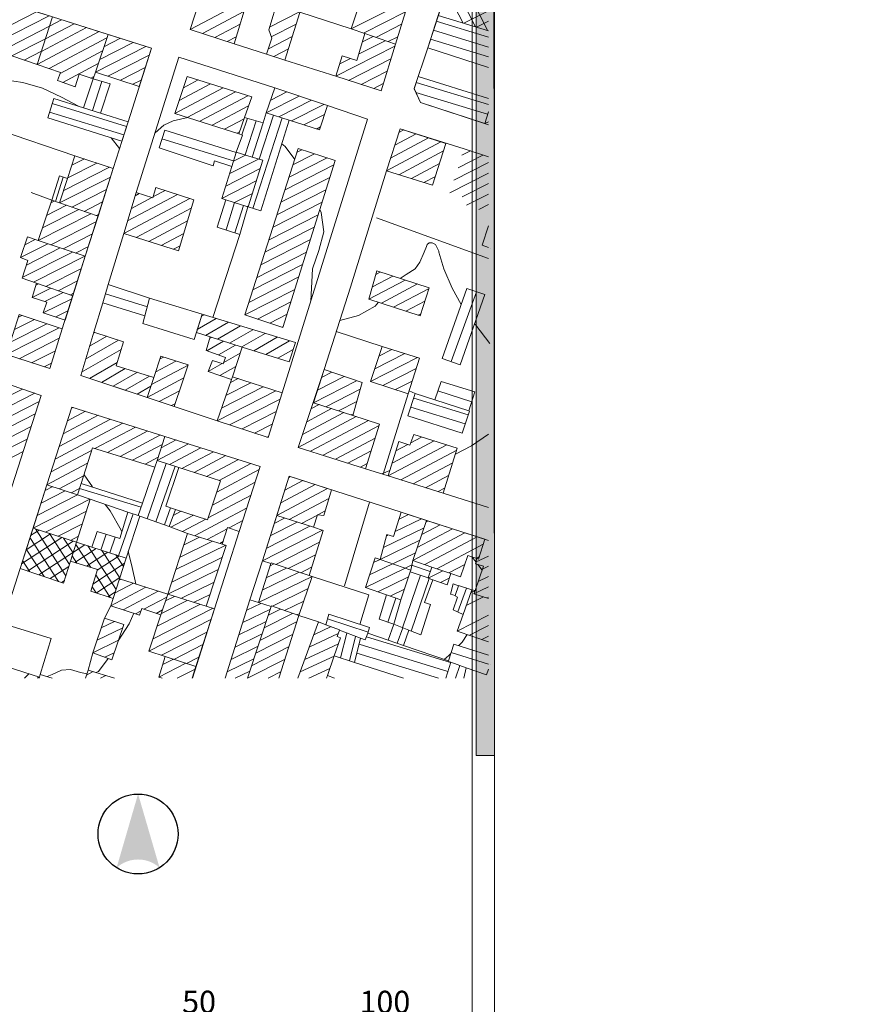
# Model space of a CAD drawing. Extents: x 5408609 to 5409966, y 4969478 to 4971152.
# Drawn here: x 5409739 to 5409966, y 4969893 to 4970157 of the extents above; entities that cross this region are included whole.
import ezdxf

# ---------------------------------------------------------------- set-up
doc = ezdxf.new("R2010")
doc.units = 0
doc.layers.get('0').update_dxf_attribs({"color": 8, "linetype": 'CONTINUOUS'})
for name, color, linetype in [('01_SLOJNICE', 252, 'CONTINUOUS'), ('07_OSTALO', 252, 'CONTINUOUS'), ('C-GUP-TEXT', 7, 'CONTINUOUS')]:
    doc.layers.add(name, color=color, linetype=linetype)
doc.layers.add('06_KUCE', color=252, linetype='CONTINUOUS', lineweight=20)
doc.layers.add('OKVIR', color=7, linetype='CONTINUOUS', lineweight=20)
doc.styles.get("Standard").update_dxf_attribs({"font": 'ARIALN.TTF'})
picture_1 = doc.add_image_def('image1.jpg', size_in_pixel=(7481, 11420))

msp = doc.modelspace()

# ---------------------------------------------------------------- hatches: boundary and pattern name
at = {"layer": 'C-GUP-TEXT'}
h = msp.add_hatch(color=256, dxfattribs=at)
h.dxf.hatch_style = 1
h.paths.add_polyline_path([(5409770.58, 4969949.27), (5409764.82, 4969929.5, -0.383748), (5409776.34, 4969929.5)])
at = {"layer": 'OKVIR', "ltscale": 1.5, "true_color": 0xffffff}
h = msp.add_hatch(color=7, dxfattribs=at)
h.dxf.hatch_style = 1
h.paths.add_polyline_path([(5409861.2, 4971032.06), (5409865.37, 4971032.06), (5409866.2, 4969959.61), (5409861.2, 4969959.61)])

# ---------------------------------------------------------------- linework, layer by layer
at = {"layer": '01_SLOJNICE', "lineweight": 13}
for p, q in [((5409860.84, 4970129.85), (5409860.84, 4970129.85)), ((5409763.32, 4970125.15), (5409765.62, 4970122.33)), ((5409838.12, 4970036.02), (5409835.97, 4970035.08)), ((5409860.06, 4970012.86), (5409861.2, 4970011.39)), ((5409861.66, 4970010.8), (5409862.84, 4970009.3))]:
    msp.add_line(p, q, dxfattribs=at)
for points in [[(5409727.2, 4970140.57), (5409730, 4970140.94), (5409734.83, 4970140.68), (5409739.67, 4970140), (5409744.94, 4970138.48), (5409750, 4970136.06), (5409754.56, 4970133.62)], [(5409775.14, 4970126.49), (5409777.46, 4970128.54), (5409780, 4970129.74), (5409783.89, 4970130.6)], [(5409809.1, 4970123.55), (5409810, 4970122.81), (5409812.57, 4970119.33)], [(5409819.33, 4970105.98), (5409819.69, 4970105.1), (5409820.4, 4970100), (5409819.05, 4970094.98), (5409817.34, 4970090), (5409816.88, 4970081.37)], [(5409840.86, 4970087.46), (5409842.46, 4970088.51), (5409844.86, 4970090), (5409846.16, 4970091.84), (5409847.32, 4970094.48), (5409847.93, 4970096.04)], [(5409847.93, 4970096.04), (5409848.08, 4970096.57), (5409848.65, 4970097), (5409849.46, 4970097), (5409850.3, 4970096.57), (5409851.21, 4970094.81), (5409851.27, 4970094.55), (5409852.57, 4970090), (5409854.81, 4970084.9), (5409857.25, 4970080.51)], [(5409824.71, 4970076.23), (5409829.68, 4970077.54), (5409834.13, 4970080), (5409835.08, 4970081.07)], [(5409860.83, 4970075.34), (5409861.11, 4970074.94), (5409864.9, 4970070)], [(5409864.54, 4970045.71), (5409860, 4970042.55), (5409855.67, 4970040.38)], [(5409756.06, 4970034.87), (5409756.09, 4970034.83), (5409758.38, 4970031.56)], [(5409761.77, 4970026.9), (5409763.07, 4970025.16), (5409766.02, 4970020), (5409766.2, 4970019.51)], [(5409767.96, 4970014.35), (5409769, 4970010), (5409769.98, 4970005.56)], [(5409769.4, 4969997.72), (5409768.21, 4969994.87), (5409765.25, 4969990.31)], [(5409858.83, 4969992.01), (5409857.52, 4969990), (5409856.57, 4969989.05)], [(5409762.57, 4969985.58), (5409760, 4969982.13), (5409759.26, 4969981.85)], [(5409854.43, 4969986.94), (5409853.87, 4969986.38), (5409852.7, 4969985.34)], [(5409756.89, 4969981.47), (5409755.16, 4969981.84), (5409752.47, 4969982.62), (5409750, 4969982.43), (5409747.5, 4969981.29), (5409746.2, 4969980.72)]]:
    msp.add_lwpolyline(points, dxfattribs=at)
at = {"layer": '06_KUCE', "lineweight": 13}
for p, q in [((5409855.45, 4970171.39), (5409864.38, 4970153.88)), ((5409854.36, 4970168.04), (5409861.05, 4970154.91)), ((5409853.26, 4970164.69), (5409857.72, 4970155.93)), ((5409799.99, 4970162.39), (5409784.53, 4970154.17)), ((5409843.31, 4970162.26), (5409827.75, 4970154.34)), ((5409743.37, 4970158.93), (5409731.18, 4970152.72)), ((5409798.96, 4970159.01), (5409787.85, 4970153.11)), ((5409814.03, 4970158.99), (5409805.82, 4970154.81)), ((5409842.28, 4970158.93), (5409831.04, 4970153.21)), ((5409857.93, 4970155.87), (5409864.54, 4970159.23)), ((5409746.77, 4970157.86), (5409730.09, 4970149.36)), ((5409746.82, 4970155.08), (5409750.07, 4970156.81)), ((5409864.54, 4970152.11), (5409850.55, 4970156.39)), ((5409861.36, 4970154.81), (5409864.54, 4970156.43)), ((5409746.82, 4970155.08), (5409733.42, 4970148.25)), ((5409743.55, 4970144.85), (5409760.1, 4970153.64)), ((5409744.64, 4970148.26), (5409756.76, 4970154.7)), ((5409745.73, 4970151.67), (5409753.42, 4970155.75)), ((5409797.94, 4970155.64), (5409791.17, 4970152.04)), ((5409812.98, 4970155.65), (5409806.27, 4970152.23)), ((5409841.25, 4970155.6), (5409834.33, 4970152.08)), ((5409864.54, 4970149.5), (5409849.78, 4970154.01)), ((5409745.75, 4970151.72), (5409736.74, 4970147.13)), ((5409746.76, 4970143.72), (5409762.23, 4970151.95)), ((5409765.85, 4970151.83), (5409761.42, 4970149.57)), ((5409796.91, 4970152.26), (5409794.5, 4970150.98)), ((5409811.93, 4970152.31), (5409805.51, 4970149.04)), ((5409836.86, 4970151.2), (5409829.73, 4970147.57)), ((5409833.58, 4970152.33), (5409830.73, 4970150.88)), ((5409840.22, 4970152.27), (5409837.62, 4970150.95)), ((5409864.54, 4970146.88), (5409849.02, 4970151.63)), ((5409744.68, 4970148.37), (5409740.06, 4970146.02)), ((5409749.66, 4970142.43), (5409761.06, 4970148.49)), ((5409772.65, 4970149.68), (5409759.13, 4970142.79)), ((5409769.25, 4970150.75), (5409760.28, 4970146.18)), ((5409810.88, 4970148.97), (5409806.97, 4970146.98)), ((5409839.43, 4970149.7), (5409823.61, 4970141.65)), ((5409773.56, 4970147.34), (5409762.48, 4970141.69)), ((5409827.53, 4970146.45), (5409824.64, 4970144.97)), ((5409838.4, 4970146.37), (5409827, 4970140.56)), ((5409743.61, 4970145.02), (5409743.38, 4970144.91)), ((5409750.4, 4970139.99), (5409759.89, 4970145.04)), ((5409772.5, 4970143.99), (5409765.83, 4970140.59)), ((5409837.37, 4970143.04), (5409830.38, 4970139.48)), ((5409757.92, 4970141.16), (5409758.72, 4970141.59)), ((5409771.44, 4970140.64), (5409769.18, 4970139.5)), ((5409782.75, 4970138.59), (5409786.7, 4970140.69)), ((5409753.62, 4970138.88), (5409753.72, 4970138.93)), ((5409760.9, 4970140.25), (5409758.36, 4970132.44)), ((5409780.42, 4970131.69), (5409793.36, 4970138.58)), ((5409781.58, 4970135.14), (5409790.03, 4970139.63)), ((5409836.34, 4970139.71), (5409833.76, 4970138.4)), ((5409845.15, 4970140.03), (5409864.54, 4970134.1)), ((5409783.76, 4970130.64), (5409796.7, 4970137.52)), ((5409787.1, 4970129.58), (5409800.03, 4970136.46)), ((5409804.95, 4970131.88), (5409813.75, 4970136.36)), ((5409806.15, 4970135.29), (5409810.44, 4970137.48)), ((5409808.32, 4970130.79), (5409817.05, 4970135.24)), ((5409845.05, 4970137.35), (5409864.32, 4970131.46)), ((5409767.49, 4970128.23), (5409747.55, 4970134.33)), ((5409790.44, 4970128.53), (5409800.2, 4970133.72)), ((5409811.69, 4970129.7), (5409820.36, 4970134.12)), ((5409766.78, 4970126), (5409746.86, 4970132.08)), ((5409793.79, 4970127.47), (5409799, 4970130.25)), ((5409799.89, 4970130.42), (5409798.44, 4970125.96)), ((5409809.21, 4970130.51), (5409801.32, 4970106.25)), ((5409806.89, 4970131.25), (5409803.04, 4970119.42)), ((5409815.06, 4970128.61), (5409820.6, 4970131.44)), ((5409864.6, 4970132.33), (5409864.6, 4970132.33)), ((5409802.28, 4970129.69), (5409799.31, 4970120.56)), ((5409818.43, 4970127.52), (5409819.52, 4970128.08)), ((5409841.8, 4970127.28), (5409840.53, 4970126.61)), ((5409863.52, 4970128.98), (5409864.54, 4970129.49)), ((5409776.98, 4970124.89), (5409796.21, 4970119.01)), ((5409797.13, 4970126.42), (5409797.8, 4970126.78)), ((5409848.45, 4970125.16), (5409838.28, 4970119.75)), ((5409845.12, 4970126.22), (5409839.41, 4970123.18)), ((5409814.48, 4970121.95), (5409813.2, 4970121.29)), ((5409851.78, 4970124.09), (5409837.16, 4970116.32)), ((5409756.17, 4970119.5), (5409752.81, 4970117.79)), ((5409802.83, 4970119.48), (5409795.14, 4970115.56)), ((5409799.39, 4970120.54), (5409796.18, 4970118.9)), ((5409821.25, 4970119.78), (5409811.05, 4970114.58)), ((5409817.87, 4970120.86), (5409812.12, 4970117.94)), ((5409852.5, 4970121.65), (5409840.52, 4970115.28)), ((5409856.37, 4970117.14), (5409863.03, 4970120.54)), ((5409857.44, 4970120.5), (5409859.68, 4970121.64)), ((5409762.88, 4970117.31), (5409750.64, 4970111.07)), ((5409759.53, 4970118.4), (5409751.72, 4970114.43)), ((5409803.31, 4970116.92), (5409794.11, 4970112.23)), ((5409823.05, 4970117.89), (5409809.98, 4970111.23)), ((5409851.42, 4970118.24), (5409843.88, 4970114.23)), ((5409855.29, 4970113.79), (5409864.54, 4970118.5)), ((5409750.52, 4970114.65), (5409748.39, 4970108.11)), ((5409763.18, 4970114.65), (5409749.55, 4970107.71)), ((5409822, 4970114.55), (5409808.9, 4970107.88)), ((5409850.33, 4970114.83), (5409847.24, 4970113.19)), ((5409854.22, 4970110.44), (5409864.54, 4970115.69)), ((5409802.28, 4970113.59), (5409793.07, 4970108.89)), ((5409857.52, 4970109.31), (5409864.54, 4970112.89)), ((5409762.12, 4970111.3), (5409752.83, 4970106.58)), ((5409784.47, 4970108.92), (5409766.74, 4970099.49)), ((5409781.16, 4970109.99), (5409767.77, 4970102.87)), ((5409774.25, 4970109.15), (5409768.8, 4970106.25)), ((5409770.9, 4970110.2), (5409769.82, 4970109.62)), ((5409777.86, 4970111.07), (5409774.57, 4970109.32)), ((5409801.25, 4970110.26), (5409796.45, 4970107.81)), ((5409820.96, 4970111.22), (5409807.83, 4970104.53)), ((5409858.62, 4970107.07), (5409864.54, 4970110.08)), ((5409751.38, 4970107.08), (5409746.06, 4970104.37)), ((5409748.1, 4970108.21), (5409747.18, 4970107.75)), ((5409761.05, 4970107.96), (5409756.11, 4970105.44)), ((5409784.82, 4970106.27), (5409770.09, 4970098.44)), ((5409796.43, 4970107.82), (5409794.18, 4970100.46)), ((5409798.81, 4970107.06), (5409796.55, 4970099.68)), ((5409800.22, 4970106.93), (5409799.83, 4970106.73)), ((5409819.92, 4970107.88), (5409806.76, 4970101.17)), ((5409861.99, 4970105.98), (5409864.54, 4970107.28)), ((5409757.93, 4970104.81), (5409743.83, 4970097.62)), ((5409754.65, 4970105.94), (5409744.94, 4970101)), ((5409759.99, 4970104.61), (5409759.39, 4970104.3)), ((5409818.88, 4970104.54), (5409805.69, 4970097.82)), ((5409864.54, 4970092.81), (5409834.52, 4970103.73)), ((5409759.4, 4970102.75), (5409747.15, 4970096.51)), ((5409783.82, 4970102.91), (5409773.43, 4970097.38)), ((5409817.84, 4970101.21), (5409804.61, 4970094.47)), ((5409758.34, 4970099.41), (5409750.47, 4970095.4)), ((5409782.82, 4970099.55), (5409776.77, 4970096.33)), ((5409739.01, 4970093.04), (5409746.35, 4970096.78)), ((5409740.19, 4970096.45), (5409743.02, 4970097.89)), ((5409740.63, 4970091.06), (5409749.67, 4970095.67)), ((5409757.28, 4970096.06), (5409753.8, 4970094.28)), ((5409781.82, 4970096.18), (5409780.11, 4970095.28)), ((5409816.79, 4970097.87), (5409803.54, 4970091.12)), ((5409865.17, 4970095.53), (5409865.17, 4970095.53)), ((5409739.52, 4970087.69), (5409752.99, 4970094.55)), ((5409742.57, 4970086.44), (5409756.31, 4970093.44)), ((5409815.75, 4970094.53), (5409802.47, 4970087.76)), ((5409814.71, 4970091.2), (5409801.39, 4970084.41)), ((5409745.86, 4970085.3), (5409755.41, 4970090.17)), ((5409813.67, 4970087.86), (5409800.32, 4970081.06)), ((5409833.42, 4970085.22), (5409838.85, 4970088.11)), ((5409834.34, 4970088.54), (5409835.53, 4970089.17)), ((5409743.18, 4970085.68), (5409743.84, 4970086)), ((5409749.14, 4970084.17), (5409754.35, 4970086.83)), ((5409832.5, 4970081.9), (5409842.17, 4970087.04)), ((5409835.81, 4970080.83), (5409845.49, 4970085.98)), ((5409742.16, 4970082.4), (5409747.18, 4970084.85)), ((5409745.56, 4970081.27), (5409750.53, 4970083.7)), ((5409752.43, 4970083.04), (5409753.29, 4970083.48)), ((5409773.08, 4970079.89), (5409761.83, 4970083.33)), ((5409812.62, 4970084.52), (5409799.25, 4970077.71)), ((5409839.11, 4970079.76), (5409848.61, 4970084.81)), ((5409861.32, 4970083.92), (5409854.51, 4970065.2)), ((5409745.16, 4970078.29), (5409752.83, 4970082.04)), ((5409811.58, 4970081.18), (5409802.57, 4970076.59)), ((5409842.42, 4970078.68), (5409847.51, 4970081.39)), ((5409739.44, 4970077.57), (5409738.5, 4970077.09)), ((5409748.51, 4970077.15), (5409751.78, 4970078.75)), ((5409787.57, 4970077.31), (5409788.26, 4970077.71)), ((5409810.54, 4970077.85), (5409805.9, 4970075.48)), ((5409845.72, 4970077.61), (5409846.4, 4970077.97)), ((5409746.08, 4970075.33), (5409736.38, 4970070.39)), ((5409742.76, 4970076.45), (5409737.44, 4970073.74)), ((5409786.46, 4970073.78), (5409791.54, 4970076.71)), ((5409788.67, 4970072.17), (5409794.81, 4970075.71)), ((5409791.9, 4970071.15), (5409798.08, 4970074.72)), ((5409809.5, 4970074.51), (5409809.22, 4970074.37)), ((5409749.4, 4970074.22), (5409735.31, 4970067.04)), ((5409757.58, 4970069.32), (5409762.16, 4970071.97)), ((5409758.64, 4970072.82), (5409758.96, 4970073)), ((5409795.13, 4970070.13), (5409801.35, 4970073.72)), ((5409798.36, 4970069.11), (5409804.63, 4970072.72)), ((5409749.46, 4970071.45), (5409738.67, 4970065.95)), ((5409756.51, 4970065.82), (5409765.37, 4970070.93)), ((5409789.02, 4970068.06), (5409793.5, 4970070.64)), ((5409789.76, 4970071.37), (5409790.26, 4970071.67)), ((5409792.14, 4970066.97), (5409796.73, 4970069.62)), ((5409801.6, 4970068.09), (5409807.9, 4970071.73)), ((5409804.83, 4970067.07), (5409811.17, 4970070.73)), ((5409748.4, 4970068.1), (5409742.03, 4970064.85)), ((5409755.45, 4970062.32), (5409766.08, 4970068.46)), ((5409793.54, 4970064.9), (5409797.93, 4970067.43)), ((5409808.06, 4970066.05), (5409812.15, 4970068.41)), ((5409842.08, 4970067.34), (5409834.03, 4970063.24)), ((5409838.65, 4970068.4), (5409835.18, 4970066.63)), ((5409747.34, 4970064.75), (5409745.39, 4970063.76)), ((5409757.58, 4970060.67), (5409765.01, 4970064.96)), ((5409774.14, 4970059), (5409784.04, 4970064.26)), ((5409775.3, 4970062.45), (5409780.72, 4970065.33)), ((5409776.46, 4970065.89), (5409777.39, 4970066.39)), ((5409789.37, 4970062.49), (5409793.17, 4970064.68)), ((5409792.54, 4970061.43), (5409796.77, 4970063.88)), ((5409845.51, 4970066.29), (5409832.88, 4970059.85)), ((5409760.76, 4970059.61), (5409767.16, 4970063.31)), ((5409763.94, 4970058.56), (5409770.42, 4970062.3)), ((5409767.11, 4970057.51), (5409773.67, 4970061.29)), ((5409822.58, 4970062.3), (5409819.78, 4970060.87)), ((5409845.14, 4970063.29), (5409836.24, 4970058.76)), ((5409770.29, 4970056.45), (5409774.01, 4970058.6)), ((5409772.99, 4970055.55), (5409782.85, 4970060.8)), ((5409800.78, 4970059.52), (5409794.14, 4970056.13)), ((5409797.43, 4970060.61), (5409795.32, 4970059.54)), ((5409829.17, 4970060.04), (5409817.59, 4970054.14)), ((5409825.88, 4970061.17), (5409818.68, 4970057.5)), ((5409844.07, 4970059.94), (5409839.61, 4970057.67)), ((5409742.85, 4970056.68), (5409728.76, 4970049.5)), ((5409739.55, 4970057.8), (5409729.8, 4970052.83)), ((5409776.27, 4970054.46), (5409781.66, 4970057.33)), ((5409807.49, 4970057.32), (5409791.78, 4970049.32)), ((5409804.13, 4970058.42), (5409792.96, 4970052.73)), ((5409830.15, 4970057.74), (5409820.95, 4970053.05)), ((5409842.99, 4970056.59), (5409842.97, 4970056.58)), ((5409860.04, 4970054.35), (5409850.94, 4970057.31)), ((5409744.09, 4970054.5), (5409727.71, 4970046.16)), ((5409779.55, 4970053.38), (5409780.47, 4970053.87)), ((5409808.68, 4970055.12), (5409795.11, 4970048.21)), ((5409819.1, 4970053.65), (5409816.93, 4970052.5)), ((5409829.25, 4970054.47), (5409824.32, 4970051.96)), ((5409859.08, 4970050.89), (5409844.5, 4970055.35)), ((5409743, 4970051.14), (5409726.67, 4970042.82)), ((5409750.53, 4970045.84), (5409759.85, 4970050.79)), ((5409751.63, 4970049.26), (5409756.5, 4970051.85)), ((5409752.73, 4970052.67), (5409753.16, 4970052.9)), ((5409807.63, 4970051.79), (5409798.45, 4970047.11)), ((5409825.72, 4970051.51), (5409814.64, 4970045.62)), ((5409822.41, 4970052.58), (5409815.79, 4970049.06)), ((5409828.34, 4970051.21), (5409827.69, 4970050.87)), ((5409858.3, 4970048.52), (5409843.71, 4970052.98)), ((5409748.34, 4970039.01), (5409766.53, 4970048.68)), ((5409749.44, 4970042.43), (5409763.19, 4970049.74)), ((5409806.58, 4970048.44), (5409801.78, 4970046)), ((5409829.02, 4970050.44), (5409813.5, 4970042.18)), ((5409832.33, 4970049.36), (5409816.83, 4970041.12)), ((5409835.19, 4970048.05), (5409820.17, 4970040.07)), ((5409741.91, 4970047.78), (5409725.62, 4970039.48)), ((5409759.02, 4970041.86), (5409769.87, 4970047.63)), ((5409762.38, 4970040.82), (5409773.21, 4970046.58)), ((5409765.74, 4970039.77), (5409776.56, 4970045.52)), ((5409740.83, 4970044.42), (5409724.58, 4970036.14)), ((5409769.1, 4970038.72), (5409777.07, 4970042.96)), ((5409775.69, 4970038.66), (5409784.11, 4970043.14)), ((5409776.78, 4970042.08), (5409780.77, 4970044.19)), ((5409805.53, 4970045.1), (5409805.12, 4970044.89)), ((5409834.14, 4970044.66), (5409823.51, 4970039.01)), ((5409853.34, 4970042.87), (5409837.68, 4970034.55)), ((5409849.98, 4970043.92), (5409838.7, 4970037.92)), ((5409842.89, 4970042.98), (5409839.72, 4970041.29)), ((5409846.61, 4970044.96), (5409843.7, 4970043.41)), ((5409739.74, 4970041.06), (5409723.53, 4970032.8)), ((5409747.24, 4970035.6), (5409758.13, 4970041.38)), ((5409779.01, 4970037.59), (5409787.45, 4970042.08)), ((5409782.33, 4970036.53), (5409790.79, 4970041.03)), ((5409833.09, 4970041.27), (5409826.85, 4970037.95)), ((5409856.02, 4970041.47), (5409841.01, 4970033.49)), ((5409746.15, 4970032.18), (5409757.05, 4970037.98)), ((5409772.46, 4970037.68), (5409775.97, 4970039.55)), ((5409778.1, 4970037.89), (5409772.99, 4970023.05)), ((5409785.64, 4970035.46), (5409794.14, 4970039.97)), ((5409788.96, 4970034.39), (5409797.48, 4970038.92)), ((5409792.28, 4970033.33), (5409800.82, 4970037.87)), ((5409832.04, 4970037.88), (5409830.18, 4970036.89)), ((5409854.94, 4970038.06), (5409844.35, 4970032.43)), ((5409780.48, 4970037.12), (5409775.35, 4970022.22)), ((5409791.71, 4970030.19), (5409803.09, 4970036.24)), ((5409749.41, 4970031.08), (5409755.97, 4970034.57)), ((5409790.53, 4970026.73), (5409801.99, 4970032.83)), ((5409808.84, 4970027.29), (5409818.08, 4970032.21)), ((5409809.92, 4970030.7), (5409814.76, 4970033.27)), ((5409811, 4970034.11), (5409811.44, 4970034.34)), ((5409853.86, 4970034.66), (5409847.68, 4970031.37)), ((5409751.01, 4970030.54), (5409744.57, 4970027.26)), ((5409747.7, 4970031.66), (5409745.64, 4970030.62)), ((5409752.66, 4970029.99), (5409754.88, 4970031.17)), ((5409754.9, 4970031.2), (5409771.41, 4970026.15)), ((5409807.76, 4970023.89), (5409821.39, 4970031.14)), ((5409852.78, 4970031.25), (5409851.02, 4970030.32)), ((5409757.64, 4970028.31), (5409742.41, 4970020.55)), ((5409754.32, 4970029.43), (5409743.49, 4970023.91)), ((5409789.36, 4970023.28), (5409800.89, 4970029.41)), ((5409811.09, 4970022.83), (5409821.75, 4970028.49)), ((5409756.73, 4970025.04), (5409745.77, 4970019.45)), ((5409769.23, 4970024.37), (5409765.36, 4970013.14)), ((5409779.28, 4970025.98), (5409777.7, 4970021.38)), ((5409780, 4970023.96), (5409782.1, 4970025.08)), ((5409785.71, 4970018.51), (5409799.79, 4970025.99)), ((5409818.74, 4970024.06), (5409820.75, 4970025.13)), ((5409755.67, 4970021.69), (5409749.12, 4970018.36)), ((5409779.35, 4970020.79), (5409785.4, 4970024.01)), ((5409782.45, 4970019.61), (5409788.71, 4970022.93)), ((5409794.96, 4970020.59), (5409798.69, 4970022.58)), ((5409806.03, 4970018.45), (5409813.27, 4970022.13)), ((5409807.09, 4970021.79), (5409809.88, 4970023.21)), ((5409814.42, 4970021.77), (5409818.71, 4970024.05)), ((5409846.54, 4970023.05), (5409839.52, 4970019.63)), ((5409843.1, 4970024.16), (5409840.56, 4970022.92)), ((5409847.84, 4970022.26), (5409848.28, 4970022.49)), ((5409740.55, 4970014.76), (5409747.1, 4970019.02)), ((5409741.76, 4970018.53), (5409744.05, 4970020.01)), ((5409751.21, 4970007.74), (5409743.03, 4970020.35)), ((5409752.2, 4970010.82), (5409746.81, 4970019.11)), ((5409789.09, 4970017.47), (5409794.45, 4970020.32)), ((5409803.91, 4970011.75), (5409820.04, 4970019.97)), ((5409804.97, 4970015.1), (5409816.66, 4970021.05)), ((5409847.28, 4970020.63), (5409836.36, 4970015.3)), ((5409844.27, 4970011.87), (5409858.23, 4970019.29)), ((5409845.46, 4970015.33), (5409854.91, 4970020.36)), ((5409846.65, 4970018.79), (5409851.59, 4970021.42)), ((5409739.34, 4970010.99), (5409750.16, 4970018.02)), ((5409740.92, 4970009.04), (5409753.21, 4970017.02)), ((5409749.2, 4970006.26), (5409741.59, 4970017.98)), ((5409753.18, 4970013.9), (5409750.6, 4970017.87)), ((5409754.6, 4970018.34), (5409752.47, 4970017.26)), ((5409762.05, 4970018.89), (5409760.6, 4970014.66)), ((5409764.44, 4970018.14), (5409762.98, 4970013.9)), ((5409790.57, 4970017.01), (5409781.73, 4970012.7)), ((5409787.07, 4970018.09), (5409782.8, 4970016)), ((5409792.47, 4970016.44), (5409793.36, 4970016.91)), ((5409807.51, 4970010.78), (5409819.24, 4970016.76)), ((5409846.13, 4970017.29), (5409835.52, 4970012.11)), ((5409837.62, 4970018.7), (5409837.21, 4970018.5)), ((5409847.49, 4970010.75), (5409861.55, 4970018.22)), ((5409745.39, 4970007.54), (5409740.6, 4970014.91)), ((5409743.94, 4970008.02), (5409753.23, 4970014.05)), ((5409753.23, 4970014.07), (5409756.27, 4970016.04)), ((5409753.62, 4970011.34), (5409759.35, 4970015.06)), ((5409757.89, 4970010), (5409753.9, 4970016.15)), ((5409756.72, 4970010.37), (5409762.43, 4970014.07)), ((5409764.7, 4970004.11), (5409757.13, 4970015.76)), ((5409765.68, 4970007.19), (5409760.89, 4970014.56)), ((5409794.08, 4970015.94), (5409780.66, 4970009.4)), ((5409844.98, 4970013.95), (5409838.86, 4970010.96)), ((5409850.72, 4970009.63), (5409863.15, 4970016.25)), ((5409741.57, 4970008.82), (5409739.61, 4970011.84)), ((5409754.15, 4970011.17), (5409752.92, 4970013.07)), ((5409759.61, 4970009.26), (5409765.5, 4970013.09)), ((5409766.66, 4970010.28), (5409764.65, 4970013.36)), ((5409793.19, 4970012.73), (5409779.59, 4970006.09)), ((5409810.86, 4970009.68), (5409818.18, 4970013.41)), ((5409833.75, 4970011.29), (5409835.47, 4970012.13)), ((5409864.54, 4970013.05), (5409861.24, 4970011.52)), ((5409861.29, 4970012.42), (5409862.05, 4970012.83)), ((5409746.97, 4970007), (5409752.03, 4970010.29)), ((5409758.47, 4970005.55), (5409766.89, 4970011.01)), ((5409792.09, 4970009.41), (5409778.52, 4970002.79)), ((5409813.81, 4970008.72), (5409803.89, 4970003.88)), ((5409810.4, 4970009.84), (5409804.94, 4970007.17)), ((5409806.99, 4970010.95), (5409805.99, 4970010.47)), ((5409814.21, 4970008.59), (5409817.12, 4970010.07)), ((5409831.54, 4970004.65), (5409842.16, 4970009.83)), ((5409832.64, 4970007.97), (5409838.82, 4970010.98)), ((5409844.01, 4970010.69), (5409842.21, 4970009.81)), ((5409843.92, 4970010.63), (5409848.94, 4970008.9)), ((5409848.36, 4970007.14), (5409852.34, 4970009.08)), ((5409853.95, 4970008.52), (5409858.17, 4970010.77)), ((5409864.54, 4970010.3), (5409862.93, 4970009.55)), ((5409750, 4970005.99), (5409750.83, 4970006.53)), ((5409763.13, 4970001.94), (5409759.21, 4970007.97)), ((5409759.41, 4970003.17), (5409765.7, 4970007.26)), ((5409765.48, 4970006.56), (5409766, 4970006.84)), ((5409790.99, 4970006.09), (5409782, 4970001.71)), ((5409817.22, 4970007.6), (5409802.83, 4970000.58)), ((5409834.87, 4970003.49), (5409843.11, 4970007.51)), ((5409846.34, 4970007.91), (5409841.5, 4969993.85)), ((5409848.68, 4970007.03), (5409843.83, 4969992.94)), ((5409851.67, 4970005.97), (5409854.03, 4970007.12)), ((5409864.54, 4970007.54), (5409861.77, 4970006.25)), ((5409759.33, 4970003.19), (5409758.26, 4970004.84)), ((5409762.45, 4970002.16), (5409764.51, 4970003.5)), ((5409763.26, 4969999.72), (5409772.62, 4970004.7)), ((5409764.4, 4970003.16), (5409769.31, 4970005.77)), ((5409766.56, 4969998.65), (5409775.93, 4970003.63)), ((5409816.17, 4970004.31), (5409806.59, 4969999.63)), ((5409838.19, 4970002.33), (5409842.01, 4970004.19)), ((5409858.63, 4970004.45), (5409856.31, 4969998.08)), ((5409860.9, 4970003.76), (5409859.75, 4970003.17)), ((5409864.54, 4970004.78), (5409860.62, 4970002.95)), ((5409772.16, 4969998.79), (5409778.27, 4970002.04)), ((5409783.73, 4970001.17), (5409776.82, 4969997.65)), ((5409780.31, 4970002.23), (5409777.94, 4970001.02)), ((5409789.89, 4970002.78), (5409785.47, 4970000.62)), ((5409815.05, 4970000.98), (5409809.88, 4969998.46)), ((5409837.59, 4969995.29), (5409839.7, 4970001.8)), ((5409863.17, 4970002.11), (5409858.54, 4969999.75)), ((5409864.54, 4970002.02), (5409864.08, 4970001.81)), ((5409769.86, 4969997.57), (5409771.37, 4969998.37)), ((5409790.55, 4969999.03), (5409774.6, 4969990.9)), ((5409775.41, 4969997.69), (5409777.14, 4969998.61)), ((5409787.14, 4970000.1), (5409775.71, 4969994.28)), ((5409806.07, 4969998.83), (5409798.66, 4969995.21)), ((5409803.53, 4970000.37), (5409799.7, 4969998.5)), ((5409808.79, 4969998.85), (5409805.52, 4969997.18)), ((5409764.25, 4969995.54), (5409760.72, 4969993.81)), ((5409790.13, 4969996.01), (5409773.48, 4969987.53)), ((5409804.96, 4969995.5), (5409797.62, 4969991.92)), ((5409813.23, 4969995.49), (5409803.26, 4969990.42)), ((5409812.03, 4969997.69), (5409804.39, 4969993.8)), ((5409813.93, 4969997.65), (5409813.17, 4969997.28)), ((5409818.87, 4969995.26), (5409819.04, 4969995.34)), ((5409821.38, 4969996.21), (5409832.29, 4969992.66)), ((5409864.54, 4969997.2), (5409856.13, 4969992.92)), ((5409766.46, 4969993.83), (5409759.57, 4969990.47)), ((5409789.05, 4969992.66), (5409776.85, 4969986.44)), ((5409817.67, 4969991.94), (5409822.33, 4969994.12)), ((5409840.03, 4969989.69), (5409841.54, 4969993.83)), ((5409864.54, 4969994.39), (5409859.45, 4969991.8)), ((5409765.31, 4969990.49), (5409758.42, 4969987.13)), ((5409803.85, 4969992.18), (5409796.57, 4969988.63)), ((5409812.15, 4969992.14), (5409802.13, 4969987.04)), ((5409816.48, 4969988.63), (5409824.24, 4969992.25)), ((5409826.52, 4969992.42), (5409824.85, 4969985.75)), ((5409828.86, 4969991.52), (5409827.24, 4969984.99)), ((5409854.39, 4969984.51), (5409831.82, 4969991.42)), ((5409864.54, 4969991.58), (5409862.76, 4969990.68)), ((5409787.97, 4969989.3), (5409780.21, 4969985.35)), ((5409802.74, 4969988.86), (5409795.53, 4969985.34)), ((5409811.07, 4969988.78), (5409801, 4969983.66)), ((5409815.28, 4969985.31), (5409824.33, 4969989.53)), ((5409853.64, 4969982.13), (5409829.84, 4969989.41)), ((5409764.16, 4969987.14), (5409761.65, 4969985.92)), ((5409780.05, 4969985.4), (5409777.19, 4969983.94)), ((5409786.89, 4969985.94), (5409783.58, 4969984.25)), ((5409801.63, 4969985.54), (5409794.48, 4969982.05)), ((5409809.99, 4969985.43), (5409799.88, 4969980.27)), ((5409814.08, 4969981.99), (5409823.18, 4969986.23)), ((5409851.1, 4969980.29), (5409829.24, 4969986.98)), ((5409854.51, 4969987.18), (5409864.54, 4969984.11)), ((5409758.54, 4969982.08), (5409756.78, 4969981.14)), ((5409783.42, 4969984.31), (5409776.11, 4969980.59)), ((5409785.87, 4969982.75), (5409781.04, 4969980.29)), ((5409800.52, 4969982.21), (5409796.58, 4969980.29)), ((5409808.91, 4969982.07), (5409805.42, 4969980.29)), ((5409816.35, 4969980.29), (5409822.02, 4969982.94)), ((5409855.74, 4969980.29), (5409856.85, 4969983.72)), ((5409864.99, 4969983.97), (5409864.99, 4969983.97)), ((5409740.11, 4969980.29), (5409741.28, 4969981.5)), ((5409743.59, 4969980.29), (5409743.94, 4969980.66)), ((5409761.89, 4969981.03), (5409760.51, 4969980.29)), ((5409823.24, 4969980.29), (5409821.35, 4969981.01))]:
    msp.add_line(p, q, dxfattribs=at)
for points in [[(5409864.54, 4970153.83), (5409851.07, 4970157.98), (5409858.73, 4970181.4), (5409864.54, 4970179.46)], [(5409864.54, 4970143.99), (5409848.25, 4970149.25), (5409851.07, 4970157.98), (5409864.54, 4970153.83)], [(5409864.54, 4970132.14), (5409863.52, 4970128.98), (5409846.29, 4970134.59), (5409844.62, 4970138.33), (5409845.65, 4970141.62), (5409864.54, 4970135.74)], [(5409864.54, 4970128.65), (5409863.52, 4970128.98), (5409864.54, 4970132.14)], [(5409864.54, 4970095.77), (5409862.83, 4970096.4), (5409864.54, 4970101.53)], [(5409773.68, 4970082.17), (5409787.75, 4970077.87), (5409785.61, 4970071.06), (5409771.87, 4970075.4), (5409773.68, 4970082.17)], [(5409864.54, 4970001.66), (5409860.62, 4970002.95), (5409860.93, 4970003.83), (5409863.19, 4970010.31), (5409861.1, 4970010.98), (5409861.45, 4970012.37), (5409861.86, 4970012.22), (5409863.57, 4970017.54), (5409864.54, 4970017.24)], [(5409864.54, 4969990.08), (5409856.13, 4969992.92), (5409857.72, 4969997.41), (5409860.04, 4970004), (5409860.05, 4970004.03), (5409860.93, 4970003.83), (5409860.62, 4970002.95), (5409864.54, 4970001.66)], [(5409793.93, 4969980.29), (5409800.59, 4970001.28), (5409802.83, 4970000.58), (5409806.31, 4969999.54), (5409799.88, 4969980.29)], [(5409799.88, 4969980.29), (5409806.31, 4969999.54), (5409806.37, 4969999.72), (5409813.73, 4969997.08), (5409808.33, 4969980.29)], [(5409813.46, 4969980.29), (5409818.92, 4969995.38), (5409820.95, 4969994.63), (5409824.62, 4969993.27), (5409824.58, 4969993.16), (5409823.97, 4969991.51), (5409824.9, 4969991.17), (5409823.19, 4969986.28), (5409821.35, 4969981.01), (5409821.1, 4969980.29)], [(5409841.79, 4969980.29), (5409828.63, 4969984.55), (5409830.24, 4969991), (5409831.48, 4969990.56), (5409832.2, 4969992.37), (5409837.67, 4969990.5), (5409841.77, 4969989.09), (5409853.79, 4969984.97), (5409853.73, 4969984.8), (5409854.41, 4969984.57), (5409853.07, 4969980.29)], [(5409864.54, 4969982.72), (5409864, 4969981.24), (5409858.6, 4969983.11), (5409854.41, 4969984.57), (5409853.73, 4969984.8), (5409853.79, 4969984.97), (5409855.26, 4969989.47), (5409864.54, 4969986.47)], [(5409729.48, 4969980.29), (5409730.91, 4969984.74), (5409744.15, 4969980.6), (5409744.06, 4969980.29)], [(5409777, 4969980.29), (5409776.11, 4969980.59), (5409777.88, 4969986.1), (5409786.09, 4969983.44), (5409785.09, 4969980.29)], [(5409756.51, 4969980.29), (5409757.22, 4969982.49), (5409764.23, 4969980.29)], [(5409853.07, 4969980.29), (5409854.41, 4969984.57), (5409858.6, 4969983.11), (5409857.95, 4969980.29)], [(5409744.06, 4969980.29), (5409744.15, 4969980.6), (5409744.33, 4969981.29), (5409747.57, 4969980.29)]]:
    msp.add_lwpolyline(points, dxfattribs=at)
for points in [[(5409802.88, 4970164.53), (5409804.97, 4970172.08), (5409811.93, 4970170.02), (5409817.02, 4970168.51), (5409809.95, 4970146.02), (5409805.04, 4970147.6), (5409806.41, 4970151.85), (5409805.61, 4970154.1), (5409808.22, 4970162.75)], [(5409827.75, 4970154.34), (5409832.59, 4970168.97), (5409844.19, 4970165.12), (5409839.6, 4970150.26), (5409831.39, 4970153.08)], [(5409784.53, 4970154.17), (5409788.6, 4970166.72), (5409800.21, 4970163.11), (5409796.34, 4970150.38)], [(5409730.09, 4970149.36), (5409734.14, 4970161.84), (5409747.62, 4970157.59), (5409743.55, 4970144.85)], [(5409743.55, 4970144.85), (5409747.62, 4970157.59), (5409762.54, 4970152.87), (5409762.54, 4970152.87), (5409759.13, 4970142.79), (5409758.51, 4970140.96), (5409754.81, 4970142.24), (5409753.7, 4970138.85), (5409748.96, 4970140.49), (5409749.75, 4970142.67)], [(5409759.13, 4970142.79), (5409762.54, 4970152.87), (5409774.15, 4970149.2), (5409770.89, 4970138.94)], [(5409823.61, 4970141.65), (5409825.31, 4970147.15), (5409829.23, 4970145.91), (5409831.39, 4970153.08), (5409839.6, 4970150.26), (5409835.74, 4970137.76)], [(5409755.97, 4970133.18), (5409758.51, 4970140.96), (5409763.05, 4970139.62), (5409760.53, 4970131.77)], [(5409780.42, 4970131.69), (5409783.77, 4970141.62), (5409801.04, 4970136.14), (5409799.14, 4970130.65), (5409797.62, 4970126.26)], [(5409804.95, 4970131.88), (5409807.29, 4970138.55), (5409821.36, 4970133.78), (5409819.26, 4970127.26), (5409811.07, 4970129.9)], [(5409746.38, 4970130.51), (5409747.95, 4970135.66), (5409755.97, 4970133.18), (5409760.53, 4970131.77), (5409767.89, 4970129.49), (5409766.22, 4970124.22)], [(5409796.92, 4970121.29), (5409798.57, 4970125.9), (5409797.62, 4970126.26), (5409799.14, 4970130.65), (5409804.09, 4970129.14), (5409801.19, 4970119.99)], [(5409800.13, 4970106.64), (5409804, 4970119.13), (5409801.19, 4970119.99), (5409804.09, 4970129.14), (5409804.95, 4970131.88), (5409811.07, 4970129.9), (5409803.5, 4970105.55)], [(5409776.22, 4970122.51), (5409777.73, 4970127.21), (5409796.91, 4970121.24), (5409795.72, 4970117.44), (5409791.11, 4970118.99), (5409790.71, 4970117.67)], [(5409837.16, 4970116.32), (5409840.85, 4970127.58), (5409853.14, 4970123.66), (5409849.57, 4970112.46)], [(5409799.25, 4970077.71), (5409813.51, 4970122.26), (5409823.42, 4970119.08), (5409809.43, 4970074.3)], [(5409749.55, 4970107.71), (5409751.68, 4970114.3), (5409753.63, 4970120.33), (5409763.92, 4970116.97), (5409759.84, 4970104.15)], [(5409793.07, 4970108.89), (5409795.72, 4970117.44), (5409796.91, 4970121.24), (5409796.92, 4970121.29), (5409801.19, 4970119.99), (5409804, 4970119.13), (5409800.13, 4970106.64), (5409800.03, 4970106.67), (5409794.14, 4970108.55)], [(5409747.41, 4970108.45), (5409749.52, 4970114.95), (5409751.68, 4970114.3), (5409749.55, 4970107.71)], [(5409766.74, 4970099.49), (5409770.07, 4970110.46), (5409774.5, 4970109.07), (5409775.38, 4970111.87), (5409785.5, 4970108.58), (5409781.43, 4970094.86)], [(5409743.83, 4970097.62), (5409743.83, 4970097.62), (5409747.41, 4970108.45), (5409749.55, 4970107.71), (5409759.84, 4970104.15), (5409759.85, 4970104.14), (5409756.43, 4970093.4)], [(5409791.8, 4970101.24), (5409794.14, 4970108.55), (5409800.03, 4970106.67), (5409797.83, 4970099.27)], [(5409739.01, 4970093.04), (5409740.94, 4970098.59), (5409743.83, 4970097.62), (5409743.83, 4970097.62), (5409756.43, 4970093.4), (5409753.08, 4970082.82), (5409743.33, 4970086.17), (5409739.46, 4970087.51), (5409741.02, 4970092.28)], [(5409832.5, 4970081.9), (5409834.6, 4970089.47), (5409848.66, 4970084.96), (5409846.23, 4970077.44)], [(5409742.16, 4970082.4), (5409743.33, 4970086.17), (5409753.08, 4970082.82), (5409751.01, 4970076.31), (5409745.15, 4970078.27), (5409746.1, 4970081.09)], [(5409761.11, 4970080.94), (5409762.59, 4970085.8), (5409773.68, 4970082.17), (5409772.41, 4970077.4)], [(5409852.15, 4970066.03), (5409858.76, 4970084.81), (5409863.56, 4970083.15), (5409856.97, 4970064.33)], [(5409735.31, 4970067.04), (5409738.73, 4970077.8), (5409750.25, 4970073.93), (5409746.87, 4970063.28)], [(5409786.2, 4970072.95), (5409787.75, 4970077.87), (5409812.75, 4970070.25), (5409811.08, 4970065.09), (5409798.47, 4970069.08), (5409789.87, 4970071.79)], [(5409755.19, 4970061.46), (5409758.72, 4970073.08), (5409766.7, 4970070.51), (5409764.74, 4970064.06), (5409774.8, 4970060.94), (5409772.99, 4970055.56)], [(5409788.86, 4970068.11), (5409789.87, 4970071.79), (5409798.47, 4970069.08), (5409795.87, 4970061.12), (5409795.62, 4970060.41), (5409789.37, 4970062.49), (5409790.5, 4970065.45), (5409793.44, 4970064.6), (5409794.03, 4970066.31)], [(5409832.88, 4970059.85), (5409836.05, 4970069.2), (5409846.05, 4970066.12), (5409842.99, 4970056.57)], [(5409772.99, 4970055.55), (5409772.99, 4970055.56), (5409774.8, 4970060.94), (5409776.7, 4970066.61), (5409784.04, 4970064.27), (5409782.4, 4970059.48), (5409780.23, 4970053.15)], [(5409718.31, 4970016.11), (5409729.96, 4970053.32), (5409726.3, 4970054.44), (5409726.2, 4970054.47), (5409728.38, 4970061.58), (5409728.38, 4970061.59), (5409744.6, 4970056.08), (5409730.45, 4970012.39), (5409721.44, 4970015.25)], [(5409817.59, 4970054.14), (5409820.48, 4970063.02), (5409830.64, 4970059.54), (5409828.21, 4970050.7)], [(5409791.78, 4970049.32), (5409794.01, 4970055.75), (5409795.62, 4970060.41), (5409795.87, 4970061.12), (5409809.2, 4970056.76), (5409805.43, 4970044.79)], [(5409850.12, 4970054.95), (5409851.83, 4970059.87), (5409860.87, 4970057.03), (5409859.29, 4970051.95)], [(5409842.93, 4970050.6), (5409844.92, 4970056.64), (5409850.12, 4970054.95), (5409859.29, 4970051.95), (5409859.41, 4970051.91), (5409857.48, 4970046.01)], [(5409813.5, 4970042.18), (5409817.49, 4970054.17), (5409817.59, 4970054.14), (5409828.21, 4970050.7), (5409835.3, 4970048.4), (5409831.6, 4970036.45)], [(5409746.15, 4970032.18), (5409752.83, 4970053), (5409777.77, 4970045.14), (5409775.69, 4970038.66), (5409775.11, 4970036.85), (5409758.35, 4970042.07), (5409755.32, 4970032.54), (5409754.33, 4970029.42)], [(5409837.68, 4970034.55), (5409840.46, 4970043.76), (5409843.46, 4970042.8), (5409844.55, 4970045.6), (5409856.18, 4970041.99), (5409852.35, 4970029.89)], [(5409775.69, 4970038.66), (5409777.77, 4970045.14), (5409803.36, 4970037.07), (5409797.73, 4970019.59), (5409794.58, 4970020.73), (5409793.14, 4970016.23), (5409783.8, 4970019.09), (5409778.9, 4970020.96), (5409780.59, 4970025.57), (5409789.19, 4970022.78), (5409792.72, 4970033.19), (5409781.55, 4970036.78)], [(5409770.63, 4970023.89), (5409771.79, 4970027.23), (5409775.11, 4970036.85), (5409775.69, 4970038.66), (5409781.55, 4970036.78), (5409778.02, 4970026.38), (5409780.59, 4970025.57), (5409778.9, 4970020.96), (5409771.03, 4970023.75)], [(5409742.41, 4970020.55), (5409746.15, 4970032.18), (5409754.33, 4970029.42), (5409757.76, 4970028.27), (5409754.09, 4970016.73)], [(5409754.33, 4970029.42), (5409755.32, 4970032.54), (5409771.79, 4970027.23), (5409770.63, 4970023.89), (5409767.84, 4970024.84), (5409757.76, 4970028.27)], [(5409807.76, 4970023.89), (5409811.11, 4970034.45), (5409822.43, 4970030.8), (5409820.38, 4970023.88), (5409818.71, 4970024.07), (5409817.61, 4970020.75)], [(5409758.21, 4970015.42), (5409759.65, 4970019.65), (5409765.66, 4970017.75), (5409767.84, 4970024.84), (5409770.63, 4970023.89), (5409771.03, 4970023.75), (5409767.36, 4970012.5)], [(5409835.52, 4970012.11), (5409837.28, 4970018.79), (5409839.11, 4970018.32), (5409841.15, 4970024.78), (5409847.95, 4970022.6), (5409844.27, 4970011.87), (5409843.71, 4970009.29)], [(5409803.91, 4970011.75), (5409807.76, 4970023.89), (5409817.61, 4970020.75), (5409820.24, 4970019.91), (5409816.42, 4970007.86), (5409806.23, 4970011.2), (5409806.19, 4970011.08)], [(5409844.27, 4970011.87), (5409847.95, 4970022.6), (5409863.58, 4970017.57), (5409863.57, 4970017.54), (5409861.86, 4970012.22), (5409861.45, 4970012.37), (5409858.98, 4970013.24), (5409857.08, 4970007.44), (5409854.45, 4970008.35), (5409849.35, 4970010.11)], [(5409738.93, 4970009.7), (5409742.41, 4970020.55), (5409754.09, 4970016.73), (5409752.48, 4970011.7), (5409750.59, 4970005.79)], [(5409778.52, 4970002.79), (5409783.8, 4970019.09), (5409793.14, 4970016.23), (5409794.24, 4970015.89), (5409788.83, 4969999.57)], [(5409752.48, 4970011.7), (5409754.09, 4970016.73), (5409758.21, 4970015.42), (5409767.36, 4970012.5), (5409765.61, 4970006.97), (5409763.93, 4970001.67), (5409757.9, 4970003.67), (5409759.66, 4970009.45)], [(5409802.83, 4970000.58), (5409806.19, 4970011.08), (5409806.23, 4970011.2), (5409816.42, 4970007.86), (5409817.28, 4970007.58), (5409813.73, 4969997.08), (5409806.37, 4969999.72), (5409806.31, 4969999.54)], [(5409831.54, 4970004.65), (5409834.18, 4970012.57), (5409835.52, 4970012.11), (5409843.71, 4970009.29), (5409843.55, 4970008.81), (5409841.06, 4970001.33), (5409837.24, 4970002.66)], [(5409843.55, 4970008.81), (5409843.71, 4970009.29), (5409844.27, 4970011.87), (5409849.35, 4970010.11), (5409848.4, 4970007.25)], [(5409839.17, 4969994.76), (5409841.06, 4970001.33), (5409843.55, 4970008.81), (5409848.4, 4970007.25), (5409848.36, 4970007.14), (5409849.62, 4970006.7), (5409847.38, 4970000.6), (5409849.03, 4970000.09), (5409846.36, 4969991.96), (5409843.19, 4969993.19)], [(5409848.36, 4970007.14), (5409848.4, 4970007.25), (5409849.35, 4970010.11), (5409854.45, 4970008.35), (5409853.42, 4970005.36), (5409849.62, 4970006.7)], [(5409763.26, 4969999.72), (5409763.93, 4970001.67), (5409765.61, 4970006.97), (5409778.52, 4970002.79), (5409776.69, 4969997.25), (5409771.56, 4969998.99), (5409771, 4969997.2)], [(5409854.32, 4970002.8), (5409855.08, 4970005.6), (5409856.47, 4970005.09), (5409855.61, 4970002.47)], [(5409855.07, 4969998.67), (5409856.25, 4970002.06), (5409855.59, 4970002.42), (5409855.61, 4970002.47), (5409856.47, 4970005.09), (5409856.48, 4970005.14), (5409860.04, 4970004), (5409857.72, 4969997.41)], [(5409773.48, 4969987.53), (5409776.69, 4969997.25), (5409778.52, 4970002.79), (5409788.83, 4969999.57), (5409791.06, 4969998.88), (5409786.09, 4969983.44), (5409777.88, 4969986.1)], [(5409835.22, 4969996.09), (5409837.24, 4970002.66), (5409841.06, 4970001.33), (5409839.17, 4969994.76)], [(5409758.42, 4969987.13), (5409761.6, 4969996.37), (5409766.77, 4969994.74), (5409763.5, 4969985.24)], [(5409820.95, 4969994.63), (5409821.74, 4969997.48), (5409832.68, 4969993.87), (5409832.2, 4969992.37), (5409831.48, 4969990.56), (5409830.24, 4969991), (5409824.58, 4969993.16), (5409824.62, 4969993.27)], [(5409823.19, 4969986.28), (5409824.9, 4969991.17), (5409823.97, 4969991.51), (5409824.58, 4969993.16), (5409830.24, 4969991), (5409828.63, 4969984.55)], [(5409837.67, 4969990.5), (5409839.17, 4969994.76), (5409843.19, 4969993.19), (5409841.77, 4969989.09)]]:
    msp.add_lwpolyline(points, close=True, dxfattribs=at)
at = {"layer": '07_OSTALO', "linetype": 'Continuous', "lineweight": 13}
for p, q in [((5409827.75, 4970154.34), (5409813.98, 4970158.85)), ((5409733.04, 4970127.26), (5409753.63, 4970120.33)), ((5409741.95, 4970110.54), (5409747.41, 4970108.45)), ((5409797.83, 4970099.27), (5409790.66, 4970076.98)), ((5409836.05, 4970069.2), (5409823.74, 4970073.2)), ((5409842.98, 4970056.57), (5409836.3, 4970034.98)), ((5409844.92, 4970056.64), (5409843.24, 4970057.34)), ((5409832.63, 4970027.53), (5409825.89, 4970005.07)), ((5409761.6, 4969996.37), (5409763.26, 4969999.72)), ((5409813.73, 4969997.08), (5409818.92, 4969995.38)), ((5409757.22, 4969982.49), (5409758.42, 4969987.13))]:
    msp.add_line(p, q, dxfattribs=at)
for points in [[(5409784.53, 4970154.17), (5409788.6, 4970166.72), (5409798.42, 4970198.43), (5409799.29, 4970198.55), (5409800.17, 4970198.27), (5409821.87, 4970191.99), (5409848.34, 4970183.82), (5409848.99, 4970183.12), (5409849.15, 4970182), (5409844.19, 4970165.12), (5409839.6, 4970150.26), (5409835.74, 4970137.76), (5409823.61, 4970141.65), (5409809.95, 4970146.02), (5409805.04, 4970147.6), (5409796.34, 4970150.38), (5409784.53, 4970154.17)], [(5409844.65, 4970138.42), (5409848.25, 4970149.25), (5409858.73, 4970181.4), (5409864.54, 4970179.46)], [(5409678.01, 4970085.67), (5409679.45, 4970090.05), (5409683.48, 4970102.37), (5409688.2, 4970116.82), (5409691.43, 4970126.71), (5409698.19, 4970148.1), (5409705.4, 4970170.92), (5409718.14, 4970166.9), (5409727.64, 4970163.89), (5409747.62, 4970157.59), (5409774.15, 4970149.2), (5409767.89, 4970129.49), (5409763.92, 4970116.97), (5409756.43, 4970093.4), (5409750.25, 4970073.93), (5409746.87, 4970063.28), (5409727.43, 4970069.6), (5409717.8, 4970072.73), (5409696.71, 4970079.59), (5409685.24, 4970083.32), (5409678.01, 4970085.67)], [(5409755.19, 4970061.46), (5409758.72, 4970073.08), (5409761.11, 4970080.94), (5409762.59, 4970085.8), (5409766.74, 4970099.49), (5409770.07, 4970110.46), (5409781.54, 4970146.78), (5409807.29, 4970138.55), (5409821.36, 4970133.78), (5409832.12, 4970130.13), (5409809.2, 4970056.76), (5409805.43, 4970044.79), (5409791.78, 4970049.32), (5409780.23, 4970053.15), (5409755.19, 4970061.46)], [(5409864.54, 4970128.64), (5409846.29, 4970134.59), (5409844.65, 4970138.42)], [(5409813.5, 4970042.18), (5409820.48, 4970063.02), (5409827.56, 4970085.12), (5409837.16, 4970116.32), (5409840.85, 4970127.58), (5409857.99, 4970122.2), (5409864.54, 4970120.04)], [(5409651.76, 4970003.58), (5409656.82, 4970019.4), (5409661.69, 4970034.64), (5409675.72, 4970078.49), (5409699.12, 4970070.98), (5409722.54, 4970063.46), (5409728.38, 4970061.59), (5409744.6, 4970056.08), (5409730.45, 4970012.39), (5409720.39, 4969981.37), (5409674.96, 4969996.07), (5409668.07, 4969998.3), (5409651.76, 4970003.58)], [(5409729.48, 4969980.29), (5409738.93, 4970009.7), (5409746.15, 4970032.18), (5409752.83, 4970053), (5409777.77, 4970045.14), (5409803.36, 4970037.07), (5409797.73, 4970019.59), (5409791.06, 4969998.88), (5409785.13, 4969980.29)], [(5409864.54, 4970026.06), (5409852.35, 4970029.89), (5409837.68, 4970034.55), (5409831.6, 4970036.45), (5409813.5, 4970042.18)], [(5409811.11, 4970034.45), (5409803.91, 4970011.75), (5409800.59, 4970001.28), (5409793.93, 4969980.29)], [(5409864.54, 4970017.26), (5409841.15, 4970024.78), (5409811.11, 4970034.45)], [(5409817.28, 4970007.58), (5409832.49, 4970002.68), (5409830.08, 4969994.73)], [(5409744.33, 4969981.29), (5409747.28, 4969990.96), (5409734.19, 4969994.95)]]:
    msp.add_lwpolyline(points, dxfattribs=at)
at = {"layer": 'C-GUP-TEXT'}
msp.add_circle((5409770.58, 4969938.54), 10.72, dxfattribs=at)
at = {"layer": 'OKVIR', "color": 8, "ltscale": 1.5, "flags": 128}
msp.add_lwpolyline([(5408784.2, 4971038.06), (5409866.2, 4971038.06), (5409866.2, 4969562.06), (5408784.2, 4969562.06), (5408784.2, 4971038.06)], close=True, dxfattribs=at)
at = {"layer": 'OKVIR', "linetype": 'Continuous'}
msp.add_lwpolyline([(5408810.2, 4971032.06), (5409860.2, 4971032.06), (5409860.2, 4969859.06), (5409674.2, 4969859.11), (5409674.2, 4969568.06), (5408810.2, 4969568.06)], close=True, dxfattribs=at)
at = {"layer": 'OKVIR', "color": 7, "ltscale": 1.5, "true_color": 0xffffff}
msp.add_lwpolyline([(5409861.2, 4971032.06), (5409865.37, 4971032.06), (5409866.2, 4969959.61), (5409861.2, 4969959.61)], close=True, dxfattribs=at)

# ---------------------------------------------------------------- texts
at = {"layer": 'C-GUP-TEXT'}
for s, p in [('50', (5409782.39, 4969890.54)), ('100', (5409829.95, 4969890.52))]:
    msp.add_text(s, height=6, dxfattribs=at).set_placement(p)

# ---------------------------------------------------------------- referenced raster images: frames only (the image files are external)
at = {"ltscale": 1.5}
image = msp.add_image(picture_1, insert=(5408608.73, 4969776.89), size_in_units=(949.12, 1448.86), rotation=-18.35758, dxfattribs=at)
image.dxf.flags = 7

doc.saveas('drawing.dxf')
